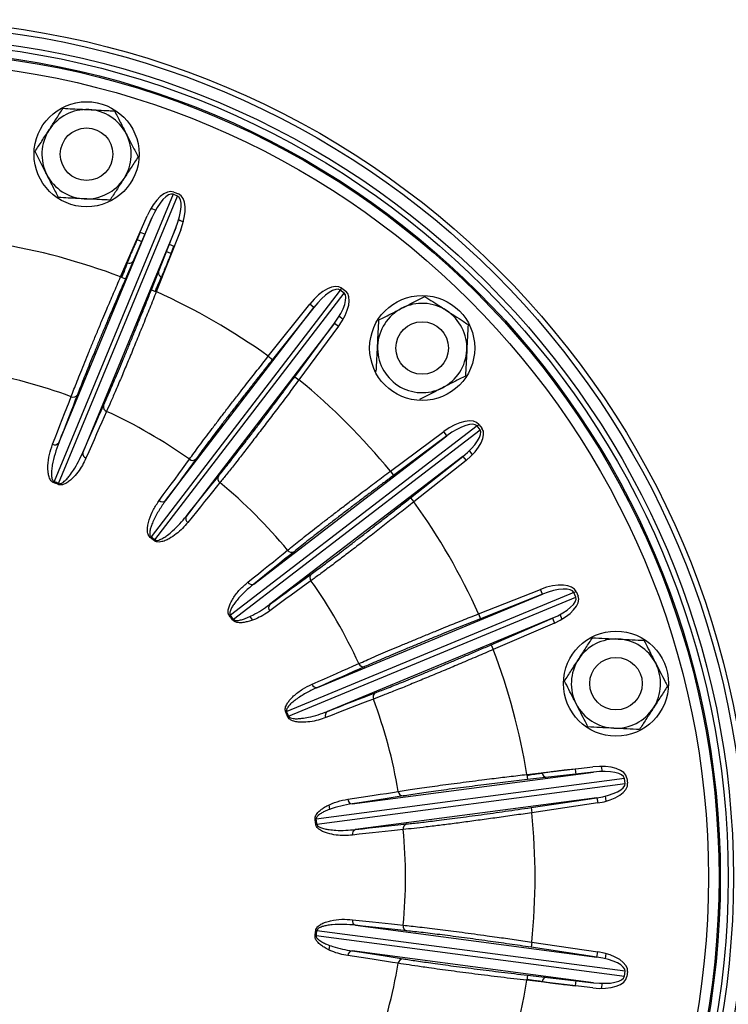
# Model space of a CAD drawing. Units: millimetres. Extents: x -8787 to 24592, y -5076 to 3625.
# Drawn here: x 13948 to 14083, y 3195 to 3383 of the extents above; entities that cross this region are included whole.
import ezdxf

# ---------------------------------------------------------------- set-up
doc = ezdxf.new("R2010")
doc.units = ezdxf.units.MM

msp = doc.modelspace()

# ---------------------------------------------------------------- linework, layer by layer
at = {"color": 7, "linetype": 'Continuous', "lineweight": 25}
for p, q in [((13977.08, 3349.59), (13954.43, 3294.92)), ((13955.3, 3294.56), (13977.95, 3349.23)), ((13977.95, 3349.23), (13977.08, 3349.59)), ((13977.26, 3350.03), (13978.13, 3349.67)), ((13967.1, 3333.87), (13972.14, 3345.51)), ((13972.87, 3346.93), (13973.82, 3346.56)), ((13955.33, 3302.31), (13973.06, 3345.11)), ((13973.06, 3345.11), (13968.02, 3333.48)), ((13977.62, 3343.22), (13959.89, 3300.42)), ((13970.83, 3342.36), (13970.23, 3341.01)), ((13970.83, 3342.36), (13971.76, 3341.99)), ((13972.96, 3331.43), (13977.62, 3343.22)), ((13978.55, 3342.85), (13973.89, 3331.06)), ((13970.23, 3341.01), (13971.11, 3340.61)), ((13976.34, 3340.1), (13977.25, 3339.7)), ((13967.1, 3333.87), (13968.02, 3333.48)), ((14008.91, 3331.35), (13972.89, 3284.4)), ((13972.96, 3331.43), (13973.89, 3331.06)), ((13973.63, 3283.83), (14009.66, 3330.78)), ((14008.91, 3331.35), (14009.2, 3331.73)), ((14009.66, 3330.78), (14008.91, 3331.35)), ((14009.2, 3331.73), (14009.94, 3331.16)), ((13995.2, 3318.76), (14003.09, 3328.69)), ((14003.87, 3328.06), (14003.09, 3328.69)), ((13975.67, 3291.31), (14003.87, 3328.06)), ((14003.87, 3328.06), (13995.99, 3318.14)), ((14007.79, 3325.06), (13979.58, 3288.3)), ((14000.23, 3314.88), (14007.79, 3325.06)), ((14007.79, 3325.06), (14008.59, 3324.47)), ((14008.66, 3326.45), (14009.46, 3325.8)), ((14008.59, 3324.47), (14001.04, 3314.28)), ((13995.2, 3318.76), (13995.99, 3318.14)), ((14000.23, 3314.88), (14001.04, 3314.28)), ((14034.94, 3305.5), (13987.99, 3269.47)), ((13988.56, 3268.73), (14035.51, 3304.76)), ((14018.44, 3296.88), (14028.62, 3304.43)), ((14029.22, 3303.63), (14028.62, 3304.43)), ((14034.94, 3305.5), (14035.31, 3305.79)), ((14035.51, 3304.76), (14034.94, 3305.5)), ((14035.31, 3305.79), (14035.89, 3305.04)), ((13992.46, 3275.42), (14029.22, 3303.63)), ((14029.22, 3303.63), (14019.03, 3296.08)), ((14032.22, 3299.71), (13995.47, 3271.51)), ((14022.29, 3291.83), (14032.22, 3299.71)), ((14032.84, 3298.93), (14022.91, 3291.05)), ((14032.22, 3299.71), (14032.84, 3298.93)), ((14018.44, 3296.88), (14019.03, 3296.08)), ((14022.29, 3291.83), (14022.91, 3291.05)), ((14035.22, 3269.73), (14047.01, 3274.39)), ((14047.38, 3273.46), (14047.01, 3274.39)), ((14053.39, 3273.79), (13998.72, 3251.14)), ((13999.07, 3250.28), (14053.75, 3272.92)), ((14004.57, 3255.73), (14047.38, 3273.46)), ((14047.38, 3273.46), (14035.59, 3268.81)), ((14053.39, 3273.79), (14053.82, 3273.97)), ((14053.75, 3272.92), (14053.39, 3273.79)), ((14053.82, 3273.97), (14054.18, 3273.1)), ((14049.27, 3268.9), (14006.46, 3251.17)), ((14035.22, 3269.73), (14035.59, 3268.81)), ((14037.63, 3263.86), (14049.27, 3268.9)), ((14049.27, 3268.9), (14049.66, 3267.99)), ((14050.71, 3269.67), (14051.09, 3268.71)), ((14049.66, 3267.99), (14038.03, 3262.94)), ((14037.63, 3263.86), (14038.03, 3262.94)), ((14044.4, 3239.17), (14057, 3240.62)), ((14058.59, 3240.7), (14058.75, 3239.69)), ((14011.18, 3233.58), (14057.11, 3239.63)), ((14044.4, 3239.17), (14044.52, 3238.18)), ((14057.11, 3239.63), (14044.52, 3238.18)), ((14053.61, 3240.18), (14052.14, 3240.03)), ((14053.61, 3240.18), (14053.77, 3239.19)), ((14063.47, 3238.45), (14063.59, 3237.52)), ((14063, 3238.39), (14004.33, 3230.66)), ((14004.45, 3229.73), (14063.12, 3237.46)), ((14063.12, 3237.46), (14063, 3238.39)), ((14057.76, 3234.73), (14011.82, 3228.69)), ((14045.21, 3232.87), (14057.76, 3234.73)), ((14057.76, 3234.73), (14057.9, 3233.75)), ((14059.35, 3235.1), (14059.46, 3234.08)), ((14045.21, 3232.87), (14045.36, 3231.88)), ((14057.9, 3233.75), (14045.36, 3231.88)), ((14011.82, 3210.47), (14057.76, 3204.42)), ((14004.33, 3208.5), (14063, 3200.77)), ((14063.12, 3201.7), (14004.45, 3209.43)), ((14045.36, 3207.27), (14045.21, 3206.29)), ((14045.36, 3207.27), (14057.9, 3205.41)), ((14057.11, 3199.53), (14011.18, 3205.58)), ((14057.76, 3204.42), (14045.21, 3206.29)), ((14057.76, 3204.42), (14057.9, 3205.41)), ((14059.46, 3205.08), (14059.35, 3204.06)), ((14044.52, 3200.98), (14044.4, 3199.99)), ((14044.52, 3200.98), (14057.11, 3199.53)), ((14063, 3200.77), (14063.12, 3201.7)), ((14063.59, 3201.64), (14063.47, 3200.71)), ((14057, 3198.54), (14044.4, 3199.99)), ((14052.14, 3199.13), (14053.61, 3198.97)), ((14053.77, 3199.96), (14053.61, 3198.97)), ((14058.75, 3199.47), (14058.59, 3198.45))]:
    msp.add_line(p, q, dxfattribs=at)
at = {"color": 8, "linetype": 'Continuous', "lineweight": 25}
for p, q in [((13976.72, 3338.32), (13977.25, 3339.7)), ((13976.72, 3338.32), (13975.82, 3338.66)), ((13968.37, 3336.54), (13968.27, 3336.58)), ((13974.98, 3333.8), (13974.88, 3333.85)), ((13992.22, 3268.58), (13991.73, 3269.26)), ((14047.35, 3239.41), (14047.33, 3239.51)), ((14006.94, 3232.53), (14006.81, 3233.36)), ((14006.81, 3205.8), (14006.94, 3206.64)), ((14047.33, 3199.65), (14047.35, 3199.75))]:
    msp.add_line(p, q, dxfattribs=at)
at = {"color": 7, "linetype": 'Continuous', "lineweight": 25, "flags": 128}
for points in [[(13978.11, 3344.78), (13978.62, 3344.56), (13979.04, 3344.37)], [(13978.11, 3344.78), (13978.46, 3344.63), (13979.04, 3344.37)], [(13954.16, 3302.01), (13954.64, 3303.22), (13955.1, 3304.41), (13955.56, 3305.58), (13956, 3306.73), (13956.44, 3307.85), (13956.86, 3308.95), (13957.28, 3310.02), (13957.68, 3311.08)], [(13958.88, 3311.45), (13958.48, 3310.39), (13958.06, 3309.3), (13957.63, 3308.19), (13957.19, 3307.06), (13956.74, 3305.91), (13956.28, 3304.73), (13955.81, 3303.53), (13955.33, 3302.31)], [(13959.89, 3300.42), (13960.42, 3301.62), (13960.93, 3302.8), (13961.44, 3303.96), (13961.94, 3305.1), (13962.43, 3306.21), (13962.91, 3307.29), (13963.38, 3308.36), (13963.85, 3309.39)], [(13964.43, 3308.28), (13963.97, 3307.25), (13963.5, 3306.2), (13963.03, 3305.12), (13962.54, 3304.02), (13962.05, 3302.89), (13961.54, 3301.74), (13961.03, 3300.57), (13960.51, 3299.38)], [(14033.42, 3300.82), (14033.55, 3300.66), (14034.03, 3300)], [(14033.42, 3300.82), (14033.45, 3300.8), (14034.03, 3300)], [(13974.46, 3291.33), (13975.23, 3292.37), (13975.99, 3293.4), (13976.73, 3294.41), (13977.46, 3295.4), (13978.17, 3296.38), (13978.87, 3297.33), (13979.54, 3298.26), (13980.21, 3299.17)], [(13981.46, 3299.22), (13980.8, 3298.3), (13980.11, 3297.36), (13979.41, 3296.4), (13978.7, 3295.42), (13977.96, 3294.42), (13977.21, 3293.4), (13976.45, 3292.37), (13975.67, 3291.31)], [(13979.58, 3288.3), (13980.4, 3289.33), (13981.2, 3290.34), (13981.99, 3291.33), (13982.77, 3292.29), (13983.53, 3293.24), (13984.28, 3294.17), (13985.01, 3295.07), (13985.72, 3295.95)], [(13986, 3294.72), (13985.29, 3293.85), (13984.57, 3292.95), (13983.83, 3292.04), (13983.07, 3291.1), (13982.3, 3290.14), (13981.52, 3289.16), (13980.72, 3288.16), (13979.91, 3287.14)], [(13991.3, 3275.75), (13992.32, 3276.57), (13993.32, 3277.36), (13994.3, 3278.15), (13995.25, 3278.92), (13996.19, 3279.67), (13997.11, 3280.41), (13998.01, 3281.14), (13998.88, 3281.85)], [(14000.11, 3281.57), (13999.23, 3280.85), (13998.32, 3280.12), (13997.4, 3279.37), (13996.45, 3278.61), (13995.49, 3277.84), (13994.5, 3277.05), (13993.49, 3276.24), (13992.46, 3275.42)], [(13995.47, 3271.51), (13996.52, 3272.29), (13997.56, 3273.06), (13998.58, 3273.8), (13999.58, 3274.54), (14000.56, 3275.26), (14001.52, 3275.96), (14002.46, 3276.64), (14003.38, 3277.31)], [(14003.33, 3276.05), (14002.42, 3275.39), (14001.49, 3274.71), (14000.53, 3274.01), (13999.56, 3273.3), (13998.57, 3272.58), (13997.56, 3271.83), (13996.53, 3271.07), (13995.48, 3270.3)], [(14003.53, 3256.35), (14004.73, 3256.87), (14005.9, 3257.39), (14007.05, 3257.89), (14008.18, 3258.38), (14009.28, 3258.87), (14010.35, 3259.35), (14011.41, 3259.82), (14012.44, 3260.27)], [(14013.55, 3259.69), (14012.51, 3259.22), (14011.45, 3258.75), (14010.36, 3258.27), (14009.25, 3257.78), (14008.12, 3257.28), (14006.96, 3256.77), (14005.78, 3256.26), (14004.57, 3255.73)], [(14015.23, 3253.52), (14014.18, 3253.12), (14013.11, 3252.71), (14012.01, 3252.28), (14010.88, 3251.85), (14009.74, 3251.4), (14008.57, 3250.94), (14007.38, 3250.48), (14006.17, 3250)], [(14006.46, 3251.17), (14007.69, 3251.66), (14008.89, 3252.13), (14010.06, 3252.59), (14011.22, 3253.04), (14012.35, 3253.47), (14013.46, 3253.9), (14014.55, 3254.32), (14015.61, 3254.73)], [(14010.33, 3234.45), (14011.62, 3234.64), (14012.89, 3234.83), (14014.13, 3235.02), (14015.34, 3235.21), (14016.53, 3235.39), (14017.7, 3235.57), (14018.84, 3235.75), (14019.95, 3235.93)], [(14020.87, 3235.08), (14019.75, 3234.9), (14018.6, 3234.72), (14017.43, 3234.53), (14016.23, 3234.35), (14015, 3234.16), (14013.75, 3233.97), (14012.48, 3233.77), (14011.18, 3233.58)], [(14011.82, 3228.69), (14013.13, 3228.83), (14014.41, 3228.98), (14015.67, 3229.12), (14016.9, 3229.25), (14018.11, 3229.38), (14019.29, 3229.51), (14020.44, 3229.63), (14021.57, 3229.75)], [(14020.9, 3228.69), (14019.78, 3228.57), (14018.63, 3228.45), (14017.46, 3228.32), (14016.27, 3228.19), (14015.04, 3228.06), (14013.8, 3227.92), (14012.53, 3227.78), (14011.23, 3227.63)], [(14011.23, 3211.53), (14012.53, 3211.38), (14013.8, 3211.24), (14015.04, 3211.1), (14016.27, 3210.97), (14017.46, 3210.84), (14018.63, 3210.71), (14019.78, 3210.59), (14020.9, 3210.47)], [(14021.57, 3209.41), (14020.44, 3209.52), (14019.29, 3209.65), (14018.11, 3209.77), (14016.9, 3209.9), (14015.67, 3210.04), (14014.41, 3210.18), (14013.13, 3210.32), (14011.82, 3210.47)], [(14019.95, 3203.23), (14018.84, 3203.4), (14017.7, 3203.58), (14016.53, 3203.77), (14015.34, 3203.95), (14014.13, 3204.14), (14012.89, 3204.33), (14011.62, 3204.52), (14010.33, 3204.71)], [(14011.18, 3205.58), (14012.48, 3205.38), (14013.75, 3205.19), (14015, 3205), (14016.23, 3204.81), (14017.43, 3204.63), (14018.6, 3204.44), (14019.75, 3204.26), (14020.87, 3204.08)]]:
    msp.add_lwpolyline(points, dxfattribs=at)
at = {"color": 7, "linetype": 'Continuous', "lineweight": 25}
for centre, radius in [((13923.74, 3219.58), 163.25), ((13923.74, 3219.58), 162.25), ((13923.74, 3219.58), 160), ((13923.74, 3219.58), 159), ((13923.74, 3219.58), 157.5), ((13923.74, 3219.58), 157.26), ((13923.74, 3219.58), 155.26), ((13960.62, 3357.22), 10), ((13960.62, 3357.22), 5), ((14024.5, 3320.34), 10), ((14024.5, 3320.34), 5), ((14061.38, 3256.46), 10), ((14061.38, 3256.46), 5)]:
    msp.add_circle(centre, radius, dxfattribs=at)
for centre, radius, start, end in [((13960.62, 3357.22), 8.5, 87.1226, 147.1226), ((13960.62, 3357.22), 8.5, 27.1226, 87.1226), ((13960.62, 3357.22), 8.5, 147.1226, 207.1226), ((13960.62, 3357.22), 8.5, 327.1226, 27.1226), ((13960.62, 3357.22), 8.5, 207.1226, 267.1226), ((13960.62, 3357.22), 8.5, 267.1226, 327.1226), ((13923.74, 3219.58), 122.25, 69.2231, 80.7769), ((13975.28, 3334.76), 0.999, 179.6189, 246.391), ((13923.74, 3219.58), 122.25, 54.2231, 65.7769), ((14024.5, 3320.34), 8.5, 57.1226, 117.1226), ((14024.5, 3320.34), 8.5, 117.1226, 177.1226), ((14024.5, 3320.34), 8.5, 357.1226, 57.1226), ((14024.5, 3320.34), 8.5, 177.1226, 237.1226), ((14024.5, 3320.34), 8.5, 297.1226, 357.1226), ((13923.74, 3219.58), 97.59, 69.6457, 80.3543), ((13923.74, 3219.58), 122.25, 39.2231, 50.7769), ((14024.5, 3320.34), 8.5, 237.1226, 297.1226), ((13958.08, 3311.92), 0.935, 244.872, 329.5704), ((13964.75, 3309.16), 0.935, 165.4296, 250.128), ((13923.74, 3219.58), 97.59, 54.6457, 65.3543), ((13954.58, 3302.82), 0.911, 242.5518, 325.8125), ((13960.79, 3300.25), 0.911, 169.1875, 252.4482), ((13980.81, 3299.89), 0.935, 229.872, 314.5704), ((14023.67, 3267.62), 74.42, 158.4799, 158.6426), ((13941.5, 3262.47), 34.72, 66.7331, 68.2669), ((13941.47, 3262.39), 35.01, 66.7331, 68.2669), ((13986.54, 3295.49), 0.935, 150.4296, 235.128), ((13923.74, 3219.58), 97.59, 39.6457, 50.3543), ((13887.04, 3324.21), 74.42, 336.3574, 336.5201), ((13975.07, 3292), 0.911, 227.5518, 310.8125), ((13923.74, 3219.58), 122.25, 24.2231, 35.7769), ((13980.4, 3287.91), 0.911, 154.1875, 237.4482), ((14032.7, 3240.12), 74.42, 143.4799, 143.6426), ((13952, 3256.41), 34.72, 51.7331, 53.2669), ((13951.95, 3256.34), 35.01, 51.7331, 53.2669), ((13915.37, 3330.14), 74.42, 321.3574, 321.5201), ((13999.65, 3282.38), 0.935, 214.872, 299.5704), ((14004.05, 3276.65), 0.935, 135.4296, 220.128), ((13923.74, 3219.58), 97.59, 24.6457, 35.3543), ((13992.07, 3276.24), 0.911, 212.5518, 295.8125), ((13996.16, 3270.91), 0.911, 139.1875, 222.4482), ((14034.3, 3211.21), 74.42, 128.4799, 128.6426), ((13960.57, 3247.84), 34.72, 36.7331, 38.2669), ((13960.5, 3247.79), 35.01, 36.7331, 38.2669), ((13944.27, 3328.54), 74.42, 306.3574, 306.5201), ((14061.38, 3256.46), 8.5, 87.1226, 147.1226), ((14061.38, 3256.46), 8.5, 27.1226, 87.1226), ((13923.74, 3219.58), 122.25, 9.2231, 20.7769), ((14061.38, 3256.46), 8.5, 147.1226, 207.1226), ((14013.32, 3260.59), 0.935, 199.872, 284.5704), ((14061.38, 3256.46), 8.5, 327.1226, 27.1226), ((14004.4, 3256.63), 0.911, 197.5518, 280.8125), ((14016.08, 3253.92), 0.935, 120.4296, 205.128), ((13923.74, 3219.58), 97.59, 9.6457, 20.3543), ((14061.38, 3256.46), 8.5, 207.1226, 267.1226), ((14061.38, 3256.46), 8.5, 267.1226, 327.1226), ((14028.37, 3182.88), 74.42, 113.4799, 113.6426), ((13966.63, 3237.34), 34.72, 21.7331, 23.2669), ((13966.55, 3237.31), 35.01, 21.7331, 23.2669), ((13971.77, 3319.51), 74.42, 291.3574, 291.5201), ((14006.97, 3250.42), 0.911, 124.1875, 207.4482), ((14048.34, 3239.56), 1, 188.7849, 255.2052), ((14020.88, 3236.01), 0.935, 184.872, 269.5704), ((14011.24, 3234.49), 0.911, 182.5518, 265.8125), ((13923.74, 3219.58), 122.25, 354.2231, 5.7769), ((13969.76, 3225.64), 34.72, 6.7331, 8.2669), ((13996, 3303.67), 74.42, 276.3574, 276.5201), ((13969.68, 3225.63), 35.01, 6.7331, 8.2669), ((14021.82, 3228.85), 0.935, 105.4296, 190.128), ((14012.12, 3227.83), 0.911, 109.1875, 192.4482), ((13923.74, 3219.58), 97.59, 354.6457, 5.3543), ((14012.12, 3211.33), 0.911, 167.5518, 250.8125), ((14021.82, 3210.31), 0.935, 169.872, 254.5704), ((13969.76, 3213.52), 34.72, 351.7331, 353.2669), ((13996, 3135.49), 74.42, 83.4799, 83.6426), ((13969.68, 3213.53), 35.01, 351.7331, 353.2669), ((14011.24, 3204.67), 0.911, 94.1875, 177.4482), ((13923.74, 3219.58), 97.59, 339.6457, 350.3543), ((14020.88, 3203.15), 0.935, 90.4296, 175.128), ((13923.74, 3219.58), 122.25, 339.2231, 350.7769), ((14048.33, 3199.6), 0.999, 104.6189, 171.391)]:
    msp.add_arc(centre, radius, start, end, dxfattribs=at)
at = {"color": 8, "linetype": 'Continuous', "lineweight": 25}
msp.add_arc((13968.73, 3337.48), 1, 248.7849, 315.2052, dxfattribs=at)
at = {"color": 7, "linetype": 'Continuous', "lineweight": 25}
for centre, major_axis, ratio, start_param, end_param in [((13974.83, 3344.15), (2.43, 5.87), 0.472019, 0, 1.53589), ((13974.83, 3344.15), (2.25, 5.44), 0.339925, 0, 1.53589), ((13975.7, 3343.8), (2.25, 5.44), 0.339925, 4.747296, 6.283185), ((13975.7, 3343.8), (-2.43, -5.87), 0.472019, 1.605703, 3.141593), ((14005.33, 3326.69), (3.87, 5.04), 0.472019, 0, 1.53589), ((14005.33, 3326.69), (3.58, 4.67), 0.339925, 0, 1.53589), ((14006.07, 3326.11), (3.58, 4.67), 0.339925, 4.747296, 6.283185), ((14006.07, 3326.11), (-3.87, -5.04), 0.472019, 1.605703, 3.141593), ((14030.27, 3301.92), (5.04, 3.87), 0.472019, 0, 1.53589), ((14030.27, 3301.92), (4.67, 3.58), 0.339925, 0, 1.53589), ((14030.84, 3301.17), (4.67, 3.58), 0.339925, 4.747296, 6.283185), ((14030.84, 3301.17), (-5.04, -3.87), 0.472019, 1.605703, 3.141593), ((14047.95, 3271.54), (5.87, 2.43), 0.472019, 0, 1.53589), ((14047.95, 3271.54), (5.44, 2.25), 0.339925, 0, 1.53589), ((14048.31, 3270.67), (5.44, 2.25), 0.339925, 4.747296, 6.283185), ((14048.31, 3270.67), (-5.87, -2.43), 0.472019, 1.605703, 3.141593), ((14057.17, 3237.62), (6.3, 0.83), 0.472019, 0, 1.53589), ((14057.17, 3237.62), (5.83, 0.77), 0.339925, 0, 1.53589), ((14057.29, 3236.69), (5.83, 0.77), 0.339925, 4.747296, 6.283185), ((14057.29, 3236.69), (-6.3, -0.83), 0.472019, 1.605703, 3.141593), ((14057.29, 3202.47), (6.3, -0.83), 0.472019, 0, 1.53589), ((14057.29, 3202.47), (5.83, -0.77), 0.339925, 0, 1.53589), ((14057.17, 3201.54), (-6.3, 0.83), 0.472019, 1.605703, 3.141593), ((14057.17, 3201.54), (5.83, -0.77), 0.339925, 4.747296, 6.283185)]:
    msp.add_ellipse(centre, major_axis=major_axis, ratio=ratio, start_param=start_param, end_param=end_param, dxfattribs=at)
for points, knots in [([(13953.48, 3361.84), (13953.54, 3361.94), (13954.02, 3362.67), (13954.92, 3364.07), (13955.73, 3365.33), (13956.14, 3365.96)], [0, 0, 0, 0, 0.070088, 0.530783, 1, 1, 1, 1]), ([(13956.14, 3365.96), (13956.74, 3365.93), (13957.95, 3365.87), (13959.6, 3365.79), (13960.64, 3365.73), (13961.04, 3365.71)], [0, 0, 0, 0, 0.375116, 0.753651, 1, 1, 1, 1]), ([(13961.04, 3365.71), (13961.68, 3365.68), (13962.96, 3365.62), (13964.59, 3365.53), (13965.58, 3365.48), (13965.95, 3365.47)], [0, 0, 0, 0, 0.382525, 0.770595, 1, 1, 1, 1]), ([(13965.95, 3365.47), (13966.31, 3364.76), (13967.04, 3363.33), (13967.8, 3361.85), (13968.18, 3361.1)], [0, 0, 0, 0, 0.495458, 1, 1, 1, 1]), ([(13950.82, 3357.72), (13951.25, 3358.39), (13952.12, 3359.74), (13953.02, 3361.13), (13953.48, 3361.84)], [0, 0, 0, 0, 0.495458, 1, 1, 1, 1]), ([(13968.18, 3361.1), (13968.24, 3360.99), (13968.64, 3360.21), (13969.4, 3358.73), (13970.08, 3357.4), (13970.42, 3356.73)], [0, 0, 0, 0, 0.070088, 0.530783, 1, 1, 1, 1]), ([(13953.05, 3353.35), (13953, 3353.45), (13952.6, 3354.24), (13951.84, 3355.71), (13951.16, 3357.04), (13950.82, 3357.72)], [0, 0, 0, 0, 0.070088, 0.530783, 1, 1, 1, 1]), ([(13970.42, 3356.73), (13969.99, 3356.06), (13969.11, 3354.71), (13968.21, 3353.31), (13967.76, 3352.61)], [0, 0, 0, 0, 0.495458, 1, 1, 1, 1]), ([(13955.29, 3348.98), (13954.93, 3349.69), (13954.19, 3351.12), (13953.44, 3352.6), (13953.05, 3353.35)], [0, 0, 0, 0, 0.495458, 1, 1, 1, 1]), ([(13967.76, 3352.61), (13967.69, 3352.51), (13967.22, 3351.77), (13966.31, 3350.38), (13965.5, 3349.12), (13965.09, 3348.49)], [0, 0, 0, 0, 0.070088, 0.530783, 1, 1, 1, 1]), ([(13960.19, 3348.73), (13959.78, 3348.75), (13958.75, 3348.81), (13957.11, 3348.89), (13955.9, 3348.95), (13955.29, 3348.98)], [0, 0, 0, 0, 0.246348, 0.621142, 1, 1, 1, 1]), ([(13965.09, 3348.49), (13964.73, 3348.51), (13963.75, 3348.56), (13962.11, 3348.64), (13960.83, 3348.7), (13960.19, 3348.73)], [0, 0, 0, 0, 0.229406, 0.612246, 1, 1, 1, 1]), ([(13970.23, 3341.01), (13970.12, 3340.75), (13969.9, 3340.24), (13969.58, 3339.48), (13969.27, 3338.77), (13969, 3338.12), (13968.77, 3337.55), (13968.52, 3336.95), (13968.43, 3336.7), (13968.37, 3336.54)], [0, 0, 0, 0, 0.126877, 0.257431, 0.384336, 0.514928, 0.641702, 0.772161, 1, 1, 1, 1]), ([(13974.88, 3333.85), (13974.92, 3333.92), (13974.99, 3334.08), (13975.16, 3334.46), (13975.36, 3334.95), (13975.6, 3335.54), (13975.88, 3336.2), (13976.25, 3337.12), (13976.54, 3337.85), (13976.72, 3338.32)], [0, 0, 0, 0, 0.128379, 0.256759, 0.385125, 0.513491, 0.641899, 0.770308, 1, 1, 1, 1]), ([(13957.68, 3311.08), (13957.86, 3311.53), (13958.21, 3312.45), (13958.83, 3314.02), (13959.51, 3315.74), (13960.25, 3317.58), (13961.05, 3319.53), (13961.89, 3321.57), (13962.78, 3323.71), (13963.65, 3325.78), (13964.64, 3328.13), (13965.77, 3330.78), (13966.65, 3332.84), (13967.1, 3333.87)], [0, 0, 0, 0, 0.0860526, 0.1721052, 0.2606595, 0.3492138, 0.4352629, 0.521312, 0.6098561, 0.6984002, 0.7675984, 0.8830685, 1, 1, 1, 1]), ([(13968.02, 3333.48), (13967.74, 3332.84), (13967.19, 3331.56), (13966.36, 3329.64), (13965.54, 3327.72), (13964.7, 3325.74), (13963.85, 3323.72), (13962.99, 3321.66), (13962.17, 3319.67), (13961.39, 3317.77), (13960.67, 3316), (13960.02, 3314.36), (13959.41, 3312.81), (13959.06, 3311.9), (13958.88, 3311.45)], [0, 0, 0, 0, 0.074613, 0.149226, 0.225441, 0.301655, 0.387699, 0.473743, 0.562281, 0.650819, 0.736863, 0.822908, 0.911454, 1, 1, 1, 1]), ([(13973.71, 3331.13), (13973.83, 3331.43), (13974.16, 3332.22), (13974.53, 3333.08), (13974.77, 3333.62), (13974.86, 3333.81), (13974.88, 3333.85)], [0, 0, 0, 0, 0.228951, 0.621388, 0.932641, 1, 1, 1, 1]), ([(13963.85, 3309.39), (13964.01, 3309.77), (13964.34, 3310.51), (13964.89, 3311.77), (13965.48, 3313.14), (13966.14, 3314.69), (13966.87, 3316.41), (13967.67, 3318.33), (13968.51, 3320.37), (13969.38, 3322.48), (13970.25, 3324.64), (13971.14, 3326.85), (13972.05, 3329.12), (13972.66, 3330.66), (13972.96, 3331.43)], [0, 0, 0, 0, 0.074289, 0.148577, 0.224455, 0.300333, 0.386539, 0.472744, 0.56146, 0.650176, 0.736381, 0.822585, 0.911293, 1, 1, 1, 1]), ([(13973.89, 3331.06), (13973.48, 3330.02), (13972.64, 3327.92), (13971.4, 3324.83), (13970.17, 3321.82), (13968.99, 3318.94), (13967.85, 3316.21), (13966.92, 3314.01), (13966.05, 3311.98), (13965.24, 3310.1), (13964.7, 3308.89), (13964.43, 3308.28)], [0, 0, 0, 0, 0.1164799, 0.2333306, 0.3498098, 0.4662988, 0.5831598, 0.699648, 0.7687564, 0.8843783, 1, 1, 1, 1]), ([(14020.62, 3327.91), (14020.73, 3327.96), (14021.51, 3328.36), (14022.99, 3329.12), (14024.32, 3329.8), (14024.99, 3330.14)], [0, 0, 0, 0, 0.070088, 0.530783, 1, 1, 1, 1]), ([(14024.99, 3330.14), (14025.5, 3329.82), (14026.51, 3329.16), (14027.9, 3328.27), (14028.77, 3327.7), (14029.11, 3327.48)], [0, 0, 0, 0, 0.375116, 0.753651, 1, 1, 1, 1]), ([(14016.26, 3325.67), (14016.97, 3326.03), (14018.4, 3326.77), (14019.88, 3327.52), (14020.62, 3327.91)], [0, 0, 0, 0, 0.495458, 1, 1, 1, 1]), ([(14029.11, 3327.48), (14029.65, 3327.14), (14030.72, 3326.44), (14032.1, 3325.55), (14032.93, 3325.02), (14033.23, 3324.82)], [0, 0, 0, 0, 0.382525, 0.770595, 1, 1, 1, 1]), ([(14016.01, 3320.77), (14016.02, 3320.88), (14016.06, 3321.76), (14016.14, 3323.42), (14016.22, 3324.92), (14016.26, 3325.67)], [0, 0, 0, 0, 0.070088, 0.530783, 1, 1, 1, 1]), ([(14033.23, 3324.82), (14033.19, 3324.02), (14033.11, 3322.41), (14033.03, 3320.75), (14032.99, 3319.91)], [0, 0, 0, 0, 0.495458, 1, 1, 1, 1]), ([(14015.76, 3315.87), (14015.8, 3316.66), (14015.88, 3318.27), (14015.97, 3319.93), (14016.01, 3320.77)], [0, 0, 0, 0, 0.495458, 1, 1, 1, 1]), ([(14032.99, 3319.91), (14032.98, 3319.8), (14032.94, 3318.92), (14032.85, 3317.26), (14032.78, 3315.77), (14032.74, 3315.01)], [0, 0, 0, 0, 0.070088, 0.530783, 1, 1, 1, 1]), ([(13980.21, 3299.17), (13980.49, 3299.57), (13981.07, 3300.36), (13982.07, 3301.72), (13983.18, 3303.2), (13984.38, 3304.79), (13985.64, 3306.46), (13986.98, 3308.22), (13988.4, 3310.06), (13989.78, 3311.83), (13991.34, 3313.85), (13993.12, 3316.11), (13994.51, 3317.87), (13995.2, 3318.76)], [0, 0, 0, 0, 0.086053, 0.172105, 0.260659, 0.349214, 0.435263, 0.521312, 0.609856, 0.6984, 0.767598, 0.883069, 1, 1, 1, 1]), ([(13995.99, 3318.14), (13995.56, 3317.59), (13994.69, 3316.5), (13993.4, 3314.86), (13992.11, 3313.22), (13990.78, 3311.52), (13989.44, 3309.79), (13988.08, 3308.02), (13986.76, 3306.31), (13985.52, 3304.68), (13984.37, 3303.16), (13983.31, 3301.74), (13982.32, 3300.4), (13981.75, 3299.62), (13981.46, 3299.22)], [0, 0, 0, 0, 0.074613, 0.149226, 0.225441, 0.301655, 0.387699, 0.473743, 0.562281, 0.650819, 0.736863, 0.822908, 0.911454, 1, 1, 1, 1]), ([(13985.72, 3295.95), (13985.98, 3296.27), (13986.49, 3296.9), (13987.35, 3297.98), (13988.28, 3299.15), (13989.31, 3300.47), (13990.46, 3301.95), (13991.73, 3303.6), (13993.07, 3305.34), (13994.45, 3307.16), (13995.86, 3309.02), (13997.29, 3310.93), (13998.75, 3312.88), (13999.74, 3314.21), (14000.23, 3314.88)], [0, 0, 0, 0, 0.0742886, 0.1485772, 0.2244552, 0.3003332, 0.3865385, 0.472744, 0.56146, 0.6501762, 0.7363807, 0.8225852, 0.9112926, 1, 1, 1, 1]), ([(14001.04, 3314.28), (14000.37, 3313.38), (13999.02, 3311.57), (13997.02, 3308.91), (13995.05, 3306.32), (13993.16, 3303.84), (13991.35, 3301.5), (13989.89, 3299.61), (13988.53, 3297.88), (13987.26, 3296.28), (13986.42, 3295.24), (13986, 3294.72)], [0, 0, 0, 0, 0.1164799, 0.2333306, 0.3498098, 0.4662988, 0.5831598, 0.699648, 0.7687564, 0.8843783, 1, 1, 1, 1]), ([(14032.74, 3315.01), (14032.03, 3314.65), (14030.6, 3313.92), (14029.12, 3313.16), (14028.37, 3312.78)], [0, 0, 0, 0, 0.495458, 1, 1, 1, 1]), ([(14028.37, 3312.78), (14028.27, 3312.72), (14027.49, 3312.32), (14026.01, 3311.56), (14024.68, 3310.88), (14024.01, 3310.54)], [0, 0, 0, 0, 0.070088, 0.530783, 1, 1, 1, 1]), ([(13955.33, 3302.31), (13955.08, 3301.62), (13954.57, 3300.24), (13954.15, 3298.45), (13953.96, 3297.11), (13953.93, 3296.26), (13953.97, 3295.66), (13954.1, 3295.26), (13954.21, 3295.09), (13954.31, 3294.98), (13954.39, 3294.94), (13954.43, 3294.92)], [0, 0, 0, 0, 0.296116, 0.594142, 0.728467, 0.821496, 0.918059, 0.953434, 0.972325, 0.985524, 1, 1, 1, 1]), ([(13954.36, 3294.72), (13954.29, 3294.75), (13954.1, 3294.84), (13953.86, 3295.08), (13953.57, 3295.55), (13953.38, 3296.18), (13953.27, 3297.03), (13953.26, 3298.35), (13953.49, 3300.08), (13953.94, 3301.37), (13954.16, 3302.01)], [0, 0, 0, 0, 0.020158, 0.060513, 0.100424, 0.200783, 0.293609, 0.425322, 0.712527, 1, 1, 1, 1]), ([(13955.3, 3294.56), (13955.34, 3294.54), (13955.41, 3294.52), (13955.58, 3294.51), (13955.87, 3294.59), (13956.33, 3294.89), (13956.85, 3295.39), (13957.48, 3296.15), (13958.25, 3297.25), (13959.11, 3298.71), (13959.63, 3299.85), (13959.89, 3300.42)], [0, 0, 0, 0, 0.013256, 0.022162, 0.052509, 0.114011, 0.219679, 0.326883, 0.493018, 0.745903, 1, 1, 1, 1]), ([(13960.51, 3299.38), (13960.29, 3298.91), (13959.86, 3297.99), (13958.98, 3296.66), (13958.07, 3295.64), (13957.23, 3294.9), (13956.58, 3294.49), (13955.99, 3294.28), (13955.54, 3294.26), (13955.32, 3294.33), (13955.22, 3294.36)], [0, 0, 0, 0, 0.217356, 0.435018, 0.651883, 0.758882, 0.86538, 0.93248, 0.969734, 1, 1, 1, 1]), ([(13998.88, 3281.85), (13999.26, 3282.15), (14000.02, 3282.77), (14001.34, 3283.82), (14002.8, 3284.97), (14004.37, 3286.19), (14006.02, 3287.48), (14007.77, 3288.83), (14009.61, 3290.24), (14011.4, 3291.6), (14013.44, 3293.14), (14015.74, 3294.86), (14017.53, 3296.21), (14018.44, 3296.88)], [0, 0, 0, 0, 0.086053, 0.172105, 0.260659, 0.349214, 0.435263, 0.521312, 0.609856, 0.6984, 0.767598, 0.883069, 1, 1, 1, 1]), ([(14019.03, 3296.08), (14018.48, 3295.66), (14017.36, 3294.83), (14015.68, 3293.58), (14014.01, 3292.33), (14012.29, 3291.03), (14010.55, 3289.71), (14008.78, 3288.36), (14007.06, 3287.04), (14005.44, 3285.79), (14003.94, 3284.62), (14002.54, 3283.52), (14001.25, 3282.49), (14000.49, 3281.87), (14000.11, 3281.57)], [0, 0, 0, 0, 0.0746132, 0.1492263, 0.2254407, 0.3016551, 0.3876991, 0.473743, 0.5622809, 0.6508187, 0.7368634, 0.8229081, 0.9114541, 1, 1, 1, 1]), ([(13972.76, 3284.23), (13972.71, 3284.28), (13972.55, 3284.42), (13972.37, 3284.71), (13972.21, 3285.24), (13972.19, 3285.89), (13972.31, 3286.75), (13972.64, 3288.02), (13973.31, 3289.64), (13974.08, 3290.76), (13974.46, 3291.33)], [0, 0, 0, 0, 0.020158, 0.060513, 0.100424, 0.200783, 0.293609, 0.425322, 0.712527, 1, 1, 1, 1]), ([(13975.67, 3291.31), (13975.24, 3290.71), (13974.4, 3289.51), (13973.52, 3287.89), (13973, 3286.64), (13972.74, 3285.84), (13972.63, 3285.25), (13972.65, 3284.82), (13972.71, 3284.63), (13972.78, 3284.5), (13972.85, 3284.44), (13972.89, 3284.4)], [0, 0, 0, 0, 0.296116, 0.594142, 0.728467, 0.821496, 0.918059, 0.953434, 0.972325, 0.985524, 1, 1, 1, 1]), ([(14022.91, 3291.05), (14022.03, 3290.35), (14020.26, 3288.96), (14017.64, 3286.9), (14015.07, 3284.91), (14012.6, 3283), (14010.25, 3281.2), (14008.35, 3279.76), (14006.59, 3278.44), (14004.94, 3277.22), (14003.87, 3276.44), (14003.33, 3276.05)], [0, 0, 0, 0, 0.11648, 0.233331, 0.34981, 0.466299, 0.58316, 0.699648, 0.768756, 0.884378, 1, 1, 1, 1]), ([(14003.38, 3277.31), (14003.71, 3277.55), (14004.37, 3278.02), (14005.48, 3278.84), (14006.67, 3279.73), (14008.02, 3280.74), (14009.51, 3281.87), (14011.16, 3283.13), (14012.9, 3284.48), (14014.71, 3285.88), (14016.55, 3287.31), (14018.43, 3288.78), (14020.35, 3290.29), (14021.64, 3291.32), (14022.29, 3291.83)], [0, 0, 0, 0, 0.074289, 0.148577, 0.224455, 0.300333, 0.386539, 0.472744, 0.56146, 0.650176, 0.736381, 0.822585, 0.911293, 1, 1, 1, 1]), ([(13979.91, 3287.14), (13979.58, 3286.75), (13978.92, 3285.97), (13977.73, 3284.92), (13976.59, 3284.16), (13975.58, 3283.66), (13974.85, 3283.43), (13974.22, 3283.39), (13973.79, 3283.48), (13973.59, 3283.61), (13973.5, 3283.67)], [0, 0, 0, 0, 0.2173561, 0.4350179, 0.6518833, 0.7588815, 0.8653798, 0.9324799, 0.9697336, 1, 1, 1, 1]), ([(13973.63, 3283.83), (13973.67, 3283.81), (13973.73, 3283.77), (13973.89, 3283.72), (13974.19, 3283.72), (13974.71, 3283.89), (13975.35, 3284.24), (13976.15, 3284.8), (13977.18, 3285.67), (13978.39, 3286.86), (13979.18, 3287.82), (13979.58, 3288.3)], [0, 0, 0, 0, 0.013256, 0.022162, 0.052509, 0.114011, 0.219679, 0.326883, 0.493018, 0.745903, 1, 1, 1, 1]), ([(13987.83, 3269.34), (13987.79, 3269.4), (13987.66, 3269.57), (13987.57, 3269.9), (13987.55, 3270.45), (13987.71, 3271.09), (13988.04, 3271.89), (13988.69, 3273.03), (13989.76, 3274.42), (13990.78, 3275.31), (13991.3, 3275.75)], [0, 0, 0, 0, 0.020158, 0.060513, 0.100424, 0.200783, 0.293609, 0.425322, 0.712527, 1, 1, 1, 1]), ([(13992.46, 3275.42), (13991.9, 3274.96), (13990.77, 3274.02), (13989.51, 3272.67), (13988.68, 3271.61), (13988.22, 3270.9), (13987.96, 3270.35), (13987.87, 3269.94), (13987.88, 3269.73), (13987.91, 3269.59), (13987.96, 3269.51), (13987.99, 3269.47)], [0, 0, 0, 0, 0.296116, 0.594142, 0.728467, 0.821496, 0.918059, 0.953434, 0.972325, 0.985524, 1, 1, 1, 1]), ([(13995.48, 3270.3), (13995.06, 3270.01), (13994.22, 3269.42), (13992.8, 3268.72), (13991.5, 3268.29), (13990.4, 3268.06), (13989.63, 3268.03), (13989.02, 3268.15), (13988.62, 3268.35), (13988.46, 3268.53), (13988.39, 3268.6)], [0, 0, 0, 0, 0.217356, 0.435018, 0.651883, 0.758882, 0.86538, 0.93248, 0.969734, 1, 1, 1, 1]), ([(13988.56, 3268.73), (13988.59, 3268.7), (13988.64, 3268.64), (13988.78, 3268.55), (13989.07, 3268.47), (13989.62, 3268.5), (13990.33, 3268.67), (13991.24, 3269.02), (13992.46, 3269.58), (13993.94, 3270.42), (13994.96, 3271.15), (13995.47, 3271.51)], [0, 0, 0, 0, 0.013255, 0.02216, 0.052505, 0.114004, 0.220293, 0.326912, 0.493037, 0.746497, 1, 1, 1, 1]), ([(14012.44, 3260.27), (14012.88, 3260.47), (14013.78, 3260.87), (14015.33, 3261.55), (14017.03, 3262.28), (14018.86, 3263.06), (14020.79, 3263.87), (14022.83, 3264.72), (14024.98, 3265.6), (14027.06, 3266.45), (14029.42, 3267.41), (14032.09, 3268.49), (14034.17, 3269.32), (14035.22, 3269.73)], [0, 0, 0, 0, 0.0860526, 0.1721052, 0.2606595, 0.3492138, 0.4352629, 0.521312, 0.6098561, 0.6984002, 0.7675984, 0.8830685, 1, 1, 1, 1]), ([(14035.59, 3268.81), (14034.94, 3268.55), (14033.64, 3268.04), (14031.7, 3267.26), (14029.77, 3266.48), (14027.77, 3265.68), (14025.74, 3264.85), (14023.68, 3264), (14021.69, 3263.18), (14019.8, 3262.39), (14018.04, 3261.64), (14016.41, 3260.94), (14014.89, 3260.28), (14014, 3259.89), (14013.55, 3259.69)], [0, 0, 0, 0, 0.074613, 0.149226, 0.225441, 0.301655, 0.387699, 0.473743, 0.562281, 0.650819, 0.736863, 0.822908, 0.911454, 1, 1, 1, 1]), ([(14054.24, 3261.07), (14054.31, 3261.17), (14054.78, 3261.91), (14055.69, 3263.31), (14056.5, 3264.56), (14056.91, 3265.2)], [0, 0, 0, 0, 0.070088, 0.530783, 1, 1, 1, 1]), ([(14056.91, 3265.2), (14057.7, 3265.16), (14059.31, 3265.08), (14060.97, 3264.99), (14061.81, 3264.95)], [0, 0, 0, 0, 0.495458, 1, 1, 1, 1]), ([(14061.81, 3264.95), (14061.92, 3264.94), (14062.8, 3264.9), (14064.46, 3264.82), (14065.96, 3264.74), (14066.71, 3264.7)], [0, 0, 0, 0, 0.070088, 0.530783, 1, 1, 1, 1]), ([(14066.71, 3264.7), (14066.98, 3264.17), (14067.53, 3263.09), (14068.29, 3261.62), (14068.76, 3260.7), (14068.95, 3260.34)], [0, 0, 0, 0, 0.375116, 0.753651, 1, 1, 1, 1]), ([(14038.03, 3262.94), (14037, 3262.5), (14034.93, 3261.61), (14031.86, 3260.3), (14028.87, 3259.04), (14025.99, 3257.84), (14023.25, 3256.71), (14021.04, 3255.81), (14019, 3254.99), (14017.1, 3254.24), (14015.85, 3253.76), (14015.23, 3253.52)], [0, 0, 0, 0, 0.11648, 0.233331, 0.34981, 0.466299, 0.58316, 0.699648, 0.768756, 0.884378, 1, 1, 1, 1]), ([(14015.61, 3254.73), (14015.99, 3254.87), (14016.75, 3255.16), (14018.03, 3255.67), (14019.42, 3256.22), (14020.98, 3256.85), (14022.71, 3257.55), (14024.63, 3258.34), (14026.66, 3259.19), (14028.77, 3260.07), (14030.92, 3260.98), (14033.11, 3261.91), (14035.36, 3262.87), (14036.88, 3263.53), (14037.63, 3263.86)], [0, 0, 0, 0, 0.074289, 0.148577, 0.224455, 0.300333, 0.386539, 0.472744, 0.56146, 0.650176, 0.736381, 0.822585, 0.911293, 1, 1, 1, 1]), ([(14051.58, 3256.95), (14052.01, 3257.62), (14052.88, 3258.97), (14053.79, 3260.37), (14054.24, 3261.07)], [0, 0, 0, 0, 0.495458, 1, 1, 1, 1]), ([(14068.95, 3260.34), (14069.24, 3259.77), (14069.82, 3258.63), (14070.57, 3257.17), (14071.02, 3256.29), (14071.18, 3255.97)], [0, 0, 0, 0, 0.382525, 0.770595, 1, 1, 1, 1]), ([(13998.52, 3251.06), (13998.5, 3251.13), (13998.43, 3251.32), (13998.42, 3251.67), (13998.55, 3252.2), (13998.86, 3252.78), (13999.38, 3253.47), (14000.31, 3254.4), (14001.7, 3255.46), (14002.92, 3256.06), (14003.53, 3256.35)], [0, 0, 0, 0, 0.020158, 0.060513, 0.100424, 0.200783, 0.293609, 0.425322, 0.712527, 1, 1, 1, 1]), ([(14004.57, 3255.73), (14003.91, 3255.43), (14002.58, 3254.81), (14001.01, 3253.84), (13999.93, 3253.03), (13999.31, 3252.46), (13998.91, 3252), (13998.72, 3251.62), (13998.68, 3251.42), (13998.67, 3251.28), (13998.7, 3251.19), (13998.72, 3251.14)], [0, 0, 0, 0, 0.296116, 0.594142, 0.728467, 0.821496, 0.918059, 0.953434, 0.972325, 0.985524, 1, 1, 1, 1]), ([(14053.82, 3252.59), (14053.63, 3252.95), (14053.16, 3253.87), (14052.41, 3255.33), (14051.86, 3256.41), (14051.58, 3256.95)], [0, 0, 0, 0, 0.246348, 0.621142, 1, 1, 1, 1]), ([(14071.18, 3255.97), (14070.75, 3255.3), (14069.88, 3253.95), (14068.97, 3252.55), (14068.52, 3251.85)], [0, 0, 0, 0, 0.495458, 1, 1, 1, 1]), ([(14056.05, 3248.22), (14055.89, 3248.54), (14055.44, 3249.42), (14054.69, 3250.87), (14054.11, 3252.01), (14053.82, 3252.59)], [0, 0, 0, 0, 0.229406, 0.612246, 1, 1, 1, 1]), ([(14068.52, 3251.85), (14068.46, 3251.75), (14067.98, 3251.01), (14067.08, 3249.61), (14066.26, 3248.36), (14065.86, 3247.72)], [0, 0, 0, 0, 0.070088, 0.530783, 1, 1, 1, 1]), ([(14006.17, 3250), (14005.68, 3249.83), (14004.72, 3249.48), (14003.16, 3249.17), (14001.8, 3249.09), (14000.68, 3249.15), (13999.93, 3249.32), (13999.37, 3249.6), (13999.03, 3249.89), (13998.93, 3250.11), (13998.88, 3250.2)], [0, 0, 0, 0, 0.217356, 0.435018, 0.651883, 0.758882, 0.86538, 0.93248, 0.969734, 1, 1, 1, 1]), ([(13999.07, 3250.28), (13999.09, 3250.24), (13999.13, 3250.17), (13999.24, 3250.05), (13999.5, 3249.9), (14000.04, 3249.78), (14000.76, 3249.77), (14001.74, 3249.86), (14003.06, 3250.09), (14004.7, 3250.52), (14005.87, 3250.96), (14006.46, 3251.17)], [0, 0, 0, 0, 0.013256, 0.022162, 0.052509, 0.114011, 0.219679, 0.326883, 0.493018, 0.745903, 1, 1, 1, 1]), ([(14060.95, 3247.97), (14060.84, 3247.98), (14059.96, 3248.02), (14058.3, 3248.1), (14056.81, 3248.18), (14056.05, 3248.22)], [0, 0, 0, 0, 0.070088, 0.530783, 1, 1, 1, 1]), ([(14065.86, 3247.72), (14065.06, 3247.76), (14063.45, 3247.85), (14061.79, 3247.93), (14060.95, 3247.97)], [0, 0, 0, 0, 0.495458, 1, 1, 1, 1]), ([(14019.95, 3235.93), (14020.43, 3236.01), (14021.4, 3236.16), (14023.07, 3236.41), (14024.9, 3236.68), (14026.87, 3236.96), (14028.95, 3237.24), (14031.14, 3237.53), (14033.44, 3237.83), (14035.67, 3238.12), (14038.2, 3238.43), (14041.05, 3238.78), (14043.28, 3239.04), (14044.4, 3239.17)], [0, 0, 0, 0, 0.086053, 0.172105, 0.260659, 0.349214, 0.435263, 0.521312, 0.609856, 0.6984, 0.767598, 0.883069, 1, 1, 1, 1]), ([(14052.14, 3240.03), (14051.86, 3240), (14051.3, 3239.93), (14050.49, 3239.83), (14049.72, 3239.74), (14049.02, 3239.65), (14048.42, 3239.57), (14047.77, 3239.48), (14047.51, 3239.43), (14047.35, 3239.41)], [0, 0, 0, 0, 0.128715, 0.257428, 0.386176, 0.514922, 0.643537, 0.772152, 1, 1, 1, 1]), ([(14044.52, 3238.18), (14043.82, 3238.1), (14042.44, 3237.94), (14040.36, 3237.69), (14038.29, 3237.44), (14036.16, 3237.18), (14033.98, 3236.91), (14031.77, 3236.62), (14029.63, 3236.34), (14027.6, 3236.07), (14025.71, 3235.8), (14023.95, 3235.55), (14022.32, 3235.3), (14021.35, 3235.15), (14020.87, 3235.08)], [0, 0, 0, 0, 0.074613, 0.149226, 0.225441, 0.301655, 0.387699, 0.473743, 0.562281, 0.650819, 0.736863, 0.822908, 0.911454, 1, 1, 1, 1]), ([(14004.12, 3230.63), (14004.11, 3230.7), (14004.1, 3230.91), (14004.18, 3231.24), (14004.44, 3231.73), (14004.89, 3232.21), (14005.58, 3232.73), (14006.71, 3233.39), (14008.33, 3234.06), (14009.67, 3234.32), (14010.33, 3234.45)], [0, 0, 0, 0, 0.020158, 0.060513, 0.100424, 0.200783, 0.293609, 0.425322, 0.712527, 1, 1, 1, 1]), ([(14011.18, 3233.58), (14010.45, 3233.46), (14009, 3233.21), (14007.24, 3232.67), (14005.99, 3232.17), (14005.24, 3231.78), (14004.74, 3231.44), (14004.46, 3231.12), (14004.36, 3230.94), (14004.32, 3230.8), (14004.33, 3230.71), (14004.33, 3230.66)], [0, 0, 0, 0, 0.29715, 0.594158, 0.728478, 0.821503, 0.918062, 0.953435, 0.972326, 0.985524, 1, 1, 1, 1]), ([(14021.57, 3229.75), (14021.98, 3229.79), (14022.79, 3229.88), (14024.16, 3230.03), (14025.64, 3230.21), (14027.31, 3230.41), (14029.16, 3230.64), (14031.23, 3230.91), (14033.41, 3231.2), (14035.67, 3231.51), (14037.98, 3231.83), (14040.34, 3232.16), (14042.76, 3232.51), (14044.4, 3232.75), (14045.21, 3232.87)], [0, 0, 0, 0, 0.074289, 0.148577, 0.224455, 0.300333, 0.386539, 0.472744, 0.56146, 0.650176, 0.736381, 0.822585, 0.911293, 1, 1, 1, 1]), ([(14045.36, 3231.88), (14044.25, 3231.72), (14042.02, 3231.4), (14038.72, 3230.93), (14035.5, 3230.49), (14032.41, 3230.07), (14029.47, 3229.69), (14027.11, 3229.39), (14024.92, 3229.13), (14022.89, 3228.9), (14021.56, 3228.76), (14020.9, 3228.69)], [0, 0, 0, 0, 0.1164799, 0.2333306, 0.3498098, 0.4662988, 0.5831598, 0.699648, 0.7687564, 0.8843783, 1, 1, 1, 1]), ([(14011.23, 3227.63), (14010.72, 3227.59), (14009.7, 3227.5), (14008.11, 3227.6), (14006.77, 3227.88), (14005.71, 3228.23), (14005.03, 3228.59), (14004.56, 3229), (14004.31, 3229.37), (14004.26, 3229.6), (14004.24, 3229.71)], [0, 0, 0, 0, 0.217356, 0.435018, 0.651883, 0.758882, 0.86538, 0.93248, 0.969734, 1, 1, 1, 1]), ([(14004.45, 3229.73), (14004.46, 3229.69), (14004.47, 3229.62), (14004.55, 3229.47), (14004.77, 3229.25), (14005.25, 3229.01), (14005.95, 3228.81), (14006.92, 3228.64), (14008.26, 3228.52), (14009.95, 3228.51), (14011.2, 3228.63), (14011.82, 3228.69)], [0, 0, 0, 0, 0.013256, 0.022162, 0.052509, 0.114011, 0.219679, 0.326883, 0.493018, 0.745903, 1, 1, 1, 1]), ([(14004.24, 3209.45), (14004.25, 3209.52), (14004.29, 3209.73), (14004.46, 3210.02), (14004.83, 3210.43), (14005.4, 3210.77), (14006.19, 3211.1), (14007.46, 3211.44), (14009.2, 3211.67), (14010.55, 3211.58), (14011.23, 3211.53)], [0, 0, 0, 0, 0.020158, 0.060513, 0.100424, 0.200783, 0.293609, 0.425322, 0.712527, 1, 1, 1, 1]), ([(14011.82, 3210.47), (14011.09, 3210.54), (14009.63, 3210.67), (14007.79, 3210.62), (14006.45, 3210.45), (14005.62, 3210.27), (14005.05, 3210.07), (14004.7, 3209.83), (14004.56, 3209.69), (14004.48, 3209.56), (14004.46, 3209.47), (14004.45, 3209.43)], [0, 0, 0, 0, 0.296116, 0.594142, 0.728467, 0.821496, 0.918059, 0.953434, 0.972325, 0.985524, 1, 1, 1, 1]), ([(14020.9, 3210.47), (14021.39, 3210.42), (14022.36, 3210.32), (14024.04, 3210.13), (14025.88, 3209.91), (14027.85, 3209.67), (14029.94, 3209.41), (14032.12, 3209.12), (14034.42, 3208.82), (14036.65, 3208.51), (14039.18, 3208.16), (14042.02, 3207.76), (14044.24, 3207.44), (14045.36, 3207.27)], [0, 0, 0, 0, 0.086053, 0.172105, 0.260659, 0.349214, 0.435263, 0.521312, 0.609856, 0.6984, 0.767598, 0.883069, 1, 1, 1, 1]), ([(14010.33, 3204.71), (14009.83, 3204.8), (14008.82, 3204.98), (14007.31, 3205.49), (14006.09, 3206.1), (14005.16, 3206.72), (14004.59, 3207.24), (14004.24, 3207.76), (14004.1, 3208.18), (14004.12, 3208.42), (14004.12, 3208.53)], [0, 0, 0, 0, 0.2173561, 0.4350179, 0.6518833, 0.7588815, 0.8653798, 0.9324799, 0.9697336, 1, 1, 1, 1]), ([(14004.33, 3208.5), (14004.33, 3208.45), (14004.32, 3208.38), (14004.36, 3208.22), (14004.51, 3207.95), (14004.92, 3207.59), (14005.54, 3207.21), (14006.43, 3206.8), (14007.69, 3206.34), (14009.32, 3205.89), (14010.56, 3205.68), (14011.18, 3205.58)], [0, 0, 0, 0, 0.013255, 0.02216, 0.052505, 0.114004, 0.220293, 0.326912, 0.493037, 0.746497, 1, 1, 1, 1]), ([(14045.21, 3206.29), (14044.53, 3206.39), (14043.15, 3206.59), (14041.08, 3206.89), (14039.01, 3207.19), (14036.88, 3207.48), (14034.71, 3207.78), (14032.5, 3208.08), (14030.36, 3208.36), (14028.33, 3208.62), (14026.44, 3208.86), (14024.67, 3209.07), (14023.03, 3209.25), (14022.06, 3209.36), (14021.57, 3209.41)], [0, 0, 0, 0, 0.0746132, 0.1492263, 0.2254407, 0.3016551, 0.3876991, 0.473743, 0.5622809, 0.6508187, 0.7368634, 0.8229081, 0.9114541, 1, 1, 1, 1]), ([(14044.4, 3199.99), (14043.58, 3200.08), (14041.92, 3200.28), (14039.44, 3200.58), (14036.97, 3200.88), (14034.55, 3201.18), (14032.22, 3201.48), (14029.98, 3201.78), (14027.83, 3202.07), (14025.92, 3202.33), (14023.95, 3202.62), (14021.92, 3202.92), (14020.61, 3203.12), (14019.95, 3203.23)], [0, 0, 0, 0, 0.086208, 0.172417, 0.261128, 0.349838, 0.43605, 0.522262, 0.610984, 0.699705, 0.7688, 0.883677, 1, 1, 1, 1]), ([(14020.87, 3204.08), (14021.27, 3204.02), (14022.08, 3203.89), (14023.44, 3203.69), (14024.92, 3203.47), (14026.58, 3203.23), (14028.43, 3202.98), (14030.49, 3202.7), (14032.68, 3202.42), (14034.94, 3202.13), (14037.26, 3201.84), (14039.62, 3201.55), (14042.05, 3201.26), (14043.69, 3201.07), (14044.52, 3200.98)], [0, 0, 0, 0, 0.0742886, 0.1485772, 0.2244552, 0.3003332, 0.3865385, 0.472744, 0.56146, 0.6501762, 0.7363807, 0.8225852, 0.9112926, 1, 1, 1, 1]), ([(14047.35, 3199.75), (14047.43, 3199.74), (14047.6, 3199.71), (14048.01, 3199.65), (14048.54, 3199.57), (14049.17, 3199.49), (14049.88, 3199.4), (14050.86, 3199.28), (14051.64, 3199.19), (14052.14, 3199.13)], [0, 0, 0, 0, 0.128379, 0.256759, 0.385125, 0.513491, 0.641899, 0.770308, 1, 1, 1, 1])]:
    msp.add_open_spline(points, degree=3, knots=knots, dxfattribs=at)
at = {"color": 8, "linetype": 'Continuous', "lineweight": 25}
for points, knots in [([(13968.37, 3336.54), (13968.28, 3336.3), (13968.11, 3335.81), (13967.72, 3334.85), (13967.4, 3334.07), (13967.28, 3333.8)], [0, 0, 0, 0, 0.392248, 0.784496, 1, 1, 1, 1]), ([(14047.35, 3239.41), (14047.09, 3239.36), (14046.58, 3239.27), (14045.56, 3239.12), (14044.72, 3239.01), (14044.42, 3238.97)], [0, 0, 0, 0, 0.392248, 0.784496, 1, 1, 1, 1]), ([(14044.42, 3200.18), (14044.74, 3200.14), (14045.59, 3200.03), (14046.52, 3199.9), (14047.1, 3199.8), (14047.31, 3199.76), (14047.35, 3199.75)], [0, 0, 0, 0, 0.228951, 0.621388, 0.932641, 1, 1, 1, 1])]:
    msp.add_open_spline(points, degree=3, knots=knots, dxfattribs=at)

doc.saveas('drawing.dxf')
